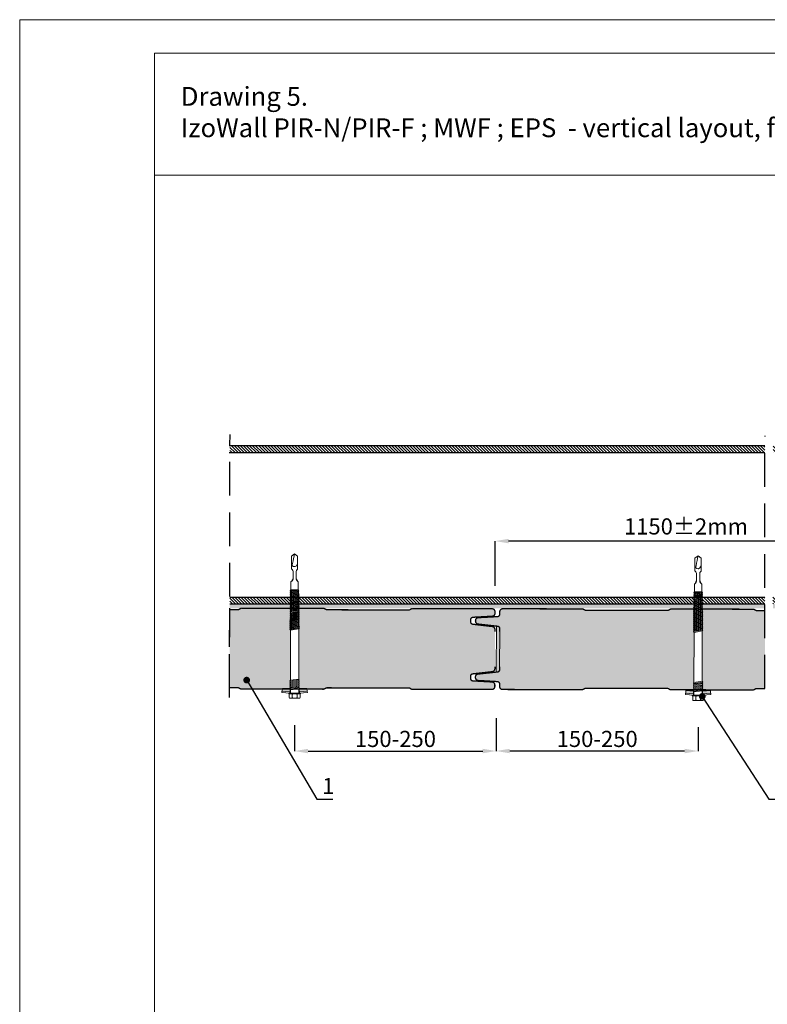
# Model space of a CAD drawing. Units: millimetres. Extents: x -396 to 2392, y 95 to 560.
# Drawn here: x -396 to -340, y 369 to 442 of the extents above; entities that cross this region are included whole.
import ezdxf

# ---------------------------------------------------------------- set-up
doc = ezdxf.new("R2010")
doc.units = ezdxf.units.MM
doc.header["$LTSCALE"] = 10
doc.linetypes.add('HIDDEN', pattern=[0.375, 0.25, -0.125])
for name, color, linetype in [('HATCH', 8, 'Continuous'), ('HIDE', 8, 'HIDDEN'), ('WYM', 8, 'Continuous')]:
    doc.layers.add(name, color=color, linetype=linetype)
for name, color, linetype, lineweight in [('L-10', 8, 'Continuous', 18), ('L-50', 5, 'Continuous', 50), ('Opisy', 7, 'Continuous', 9)]:
    doc.layers.add(name, color=color, linetype=linetype, lineweight=lineweight)
doc.styles.add('ROMANS', font='romans.shx', dxfattribs={"width": 0.8})
doc.styles.get("Standard").update_dxf_attribs({"font": 'arial.ttf'})
doc.dimstyles.new('NOWE-5', dxfattribs={"dimscale": 2, "dimtxt": 2, "dimasz": 1.5, "dimexe": 0, "dimexo": 1, "dimgap": 0.3, "dimtad": 1, "dimdec": 0, "dimrnd": 1, "dimdsep": 46, "dimtxsty": 'ROMANS', "dimcen": 0, "dimclrd": 8, "dimclre": 8, "dimclrt": 7, "dimadec": 0, "dimazin": 0, "dimtfac": 0.4, "dimtdec": 0, "dimtix": 1, "dimtmove": 2, "dimatfit": 3, "dimfxl": 1, "dimtolj": 1, "dimtzin": 0, "dimarcsym": 0})
doc.dimstyles.get("Standard").update_dxf_attribs({"dimtxt": 0.18, "dimasz": 0.18, "dimexe": 0.18, "dimexo": 0.0625, "dimgap": 0.09, "dimtad": 0, "dimtih": 1, "dimtoh": 1, "dimdec": 4, "dimzin": 0, "dimdsep": 46, "dimtxsty": 'Standard', "dimcen": 0.09, "dimadec": 0, "dimazin": 0, "dimtfac": 1, "dimtdec": 4, "dimtofl": 0, "dimtmove": 0, "dimatfit": 3, "dimfxl": 1, "dimtolj": 1, "dimtzin": 0, "dimarcsym": 0})
pattern_1 = [(135, (-1761.0546, 123.52433), (-0.112253202, -0.112253202), [])]

# ---------------------------------------------------------------- blocks, each defined once
blk = doc.blocks.new('*D3')
at = {"layer": 'DEFPOINTS', "color": 0}
for p in [(-360.399, 403.448), (-360.399, 398.124), (-320.044, 398.02)]:
    blk.add_point(p, dxfattribs=at)
at = {"layer": 'Opisy', "color": 8, "lineweight": -2, "ltscale": 0.1}
for p, q in [((-360.399, 400.124), (-360.399, 403.448)), ((-321.044, 403.448), (-359.399, 403.448)), ((-320.044, 400.02), (-320.044, 403.448))]:
    blk.add_line(p, q, dxfattribs=at)
at = {"layer": 'Opisy', "color": 8, "lineweight": 9, "ltscale": 0.1}
for points in [[(-359.399, 403.615), (-359.399, 403.282), (-360.399, 403.448)], [(-321.044, 403.282), (-321.044, 403.615), (-320.044, 403.448)]]:
    blk.add_solid(points, dxfattribs=at)
at = {"layer": 'Opisy', "color": 7, "lineweight": 9, "ltscale": 0.1, "insert": (-346.222, 404.538), "char_height": 1.2, "attachment_point": 5, "style": 'ROMANS'}
blk.add_mtext('\\A1;1150±2mm', dxfattribs=at)
blk = doc.blocks.new('wkręt_100')
at = {"layer": 'HATCH', "lineweight": 9, "ltscale": 4}
h = blk.add_hatch(color=256, dxfattribs=at)
h.paths.add_polyline_path([(0.912, 0.011), (0.925, 0.21), (0.351, 0.249), (0.338, 0.05)])
h.paths.add_polyline_path([(-0.333, 0.05), (-0.347, 0.249), (-0.921, 0.21), (-0.907, 0.011)])
for p, q in [((-0.948, 0.309), (-0.941, 0.209)), ((-0.921, 0.21), (-0.907, 0.011)), ((-0.317, 0.011), (-0.907, 0.011)), ((0.912, 0.011), (0.332, 0.011)), ((0.925, 0.21), (0.912, 0.011)), ((0.952, 0.309), (0.945, 0.209)), ((-0.35, -4.5), (0.354, -4.371)), ((-0.301, -4.434), (-0.309, -4.321)), ((-0.298, -4.432), (0.304, -4.321)), ((0.303, -4.421), (0.354, -4.371)), ((0.354, -4.371), (0.304, -4.321)), ((-0.35, -4.5), (-0.298, -4.432)), ((-0.3, -4.532), (-0.35, -4.5)), ((-0.349, -4.602), (0.349, -4.474)), ((-0.349, -4.602), (-0.3, -4.532)), ((-0.298, -4.631), (-0.349, -4.602)), ((-0.348, -4.697), (0.349, -4.569)), ((-0.348, -4.697), (-0.298, -4.631)), ((-0.297, -4.731), (-0.348, -4.697)), ((-0.347, -4.799), (0.35, -4.671)), ((-0.347, -4.799), (-0.297, -4.731)), ((-0.296, -4.83), (-0.347, -4.799)), ((-0.346, -4.899), (0.349, -4.771)), ((-0.346, -4.899), (-0.296, -4.83)), ((-0.295, -4.93), (-0.346, -4.899)), ((-0.345, -4.998), (0.348, -4.871)), ((-0.345, -4.998), (-0.295, -4.93)), ((-0.292, -5.029), (-0.345, -4.998)), ((-0.344, -5.098), (0.347, -4.971)), ((-0.344, -5.098), (-0.292, -5.029)), ((-0.293, -5.129), (-0.344, -5.098)), ((-0.343, -5.2), (0.343, -5.074)), ((-0.3, -4.532), (0.303, -4.421)), ((-0.298, -4.631), (0.302, -4.521)), ((-0.297, -4.731), (0.301, -4.621)), ((-0.296, -4.83), (0.3, -4.721)), ((-0.295, -4.93), (0.299, -4.821)), ((-0.293, -5.129), (0.297, -5.021)), ((-0.292, -5.029), (0.298, -4.921)), ((-0.292, -5.229), (0.296, -5.121)), ((0.296, -5.121), (0.346, -5.071)), ((0.345, -5.171), (0.296, -5.121)), ((0.297, -5.021), (0.347, -4.971)), ((0.346, -5.071), (0.297, -5.021)), ((0.298, -4.921), (0.348, -4.871)), ((0.347, -4.971), (0.298, -4.921)), ((0.299, -4.821), (0.349, -4.771)), ((0.348, -4.871), (0.299, -4.821)), ((0.3, -4.721), (0.35, -4.671)), ((0.349, -4.771), (0.3, -4.721)), ((0.301, -4.621), (0.351, -4.571)), ((0.35, -4.671), (0.301, -4.621)), ((0.302, -4.521), (0.352, -4.471)), ((0.351, -4.571), (0.302, -4.521)), ((0.352, -4.471), (0.303, -4.421)), ((-0.343, -5.2), (-0.293, -5.129)), ((-0.292, -5.229), (-0.343, -5.2)), ((-0.341, -5.295), (0.343, -5.169)), ((-0.341, -5.295), (-0.292, -5.229)), ((-0.291, -5.328), (-0.341, -5.295)), ((-0.34, -5.397), (0.344, -5.271)), ((-0.34, -5.397), (-0.291, -5.328)), ((-0.29, -5.428), (-0.34, -5.397)), ((-0.339, -5.497), (0.343, -5.371)), ((-0.339, -5.497), (-0.29, -5.428)), ((-0.289, -5.528), (-0.339, -5.497)), ((-0.338, -5.596), (0.342, -5.471)), ((-0.338, -5.596), (-0.289, -5.528)), ((-0.288, -5.626), (-0.338, -5.596)), ((-0.337, -5.696), (0.341, -5.571)), ((-0.337, -5.696), (-0.288, -5.626)), ((-0.287, -5.727), (-0.337, -5.696)), ((-0.336, -5.798), (0.337, -5.674)), ((-0.336, -5.798), (-0.287, -5.727)), ((-0.286, -5.826), (-0.336, -5.798)), ((-0.335, -5.892), (0.337, -5.769)), ((-0.335, -5.892), (-0.286, -5.826)), ((-0.291, -5.328), (0.295, -5.221)), ((-0.29, -5.428), (0.293, -5.321)), ((-0.289, -5.528), (0.292, -5.421)), ((-0.288, -5.626), (0.292, -5.52)), ((-0.287, -5.727), (0.29, -5.621)), ((-0.286, -5.826), (0.289, -5.721)), ((-0.285, -5.926), (0.288, -5.821)), ((0.288, -5.821), (0.339, -5.771)), ((0.338, -5.871), (0.288, -5.821)), ((0.289, -5.721), (0.34, -5.671)), ((0.339, -5.771), (0.289, -5.721)), ((0.34, -5.671), (0.29, -5.621)), ((0.291, -5.521), (0.342, -5.471)), ((0.341, -5.571), (0.291, -5.521)), ((0.291, -5.621), (0.341, -5.571)), ((0.342, -5.471), (0.292, -5.421)), ((0.293, -5.321), (0.344, -5.271)), ((0.343, -5.371), (0.293, -5.321)), ((0.293, -5.421), (0.343, -5.371)), ((0.295, -5.221), (0.345, -5.171)), ((0.344, -5.271), (0.295, -5.221)), ((-0.285, -5.926), (-0.335, -5.892)), ((-0.334, -5.994), (0.338, -5.871)), ((-0.334, -5.994), (-0.285, -5.926)), ((-0.284, -6.026), (-0.334, -5.994)), ((-0.333, -6.094), (0.337, -5.971)), ((-0.333, -6.094), (-0.284, -6.026)), ((-0.283, -6.125), (-0.333, -6.094)), ((-0.332, -6.194), (0.336, -6.071)), ((-0.332, -6.194), (-0.283, -6.125)), ((-0.282, -6.223), (-0.332, -6.194)), ((-0.331, -6.293), (0.335, -6.171)), ((-0.331, -6.293), (-0.282, -6.223)), ((-0.281, -6.324), (-0.331, -6.293)), ((-0.33, -6.395), (0.33, -6.274)), ((-0.33, -6.395), (-0.281, -6.324)), ((-0.28, -6.424), (-0.33, -6.395)), ((-0.329, -6.49), (0.33, -6.369)), ((-0.329, -6.49), (-0.28, -6.424)), ((-0.278, -6.524), (-0.329, -6.49)), ((-0.328, -6.592), (0.331, -6.471)), ((-0.328, -6.592), (-0.278, -6.524)), ((-0.327, -6.692), (0.33, -6.571)), ((-0.284, -6.026), (0.287, -5.921)), ((-0.283, -6.125), (0.286, -6.021)), ((-0.282, -6.223), (0.278, -6.121)), ((-0.281, -6.324), (0.284, -6.221)), ((-0.28, -6.424), (0.283, -6.321)), ((-0.278, -6.524), (0.282, -6.421)), ((-0.277, -6.623), (0.281, -6.521)), ((0.28, -6.62), (0.33, -6.571)), ((0.281, -6.521), (0.331, -6.471)), ((0.33, -6.571), (0.281, -6.521)), ((0.282, -6.421), (0.332, -6.371)), ((0.331, -6.471), (0.282, -6.421)), ((0.283, -6.321), (0.333, -6.271)), ((0.332, -6.371), (0.283, -6.321)), ((0.284, -6.221), (0.335, -6.171)), ((0.333, -6.271), (0.284, -6.221)), ((0.285, -6.121), (0.336, -6.071)), ((0.335, -6.171), (0.285, -6.121)), ((0.286, -6.021), (0.337, -5.971)), ((0.336, -6.071), (0.286, -6.021)), ((0.287, -5.921), (0.338, -5.871)), ((0.337, -5.971), (0.287, -5.921)), ((-0.277, -6.623), (-0.328, -6.592)), ((-0.327, -6.692), (-0.277, -6.623)), ((-0.276, -6.723), (-0.327, -6.692)), ((-0.326, -6.791), (0.329, -6.671)), ((-0.326, -6.791), (-0.276, -6.723)), ((-0.273, -6.822), (-0.326, -6.791)), ((-0.325, -6.891), (0.328, -6.771)), ((-0.325, -6.891), (-0.273, -6.822)), ((-0.274, -6.922), (-0.325, -6.891)), ((-0.324, -6.993), (0.324, -6.874)), ((-0.324, -6.993), (-0.274, -6.922)), ((-0.273, -7.022), (-0.324, -6.993)), ((-0.323, -7.088), (0.324, -6.969)), ((-0.323, -7.088), (-0.273, -7.022)), ((-0.272, -7.121), (-0.323, -7.088)), ((-0.321, -7.19), (0.325, -7.071)), ((-0.321, -7.19), (-0.272, -7.121)), ((-0.271, -7.221), (-0.321, -7.19)), ((-0.32, -7.289), (0.324, -7.171)), ((-0.32, -7.289), (-0.271, -7.221)), ((-0.27, -7.32), (-0.32, -7.289)), ((-0.276, -6.723), (0.28, -6.621)), ((-0.274, -6.922), (0.278, -6.821)), ((-0.273, -6.822), (0.279, -6.721)), ((-0.273, -7.022), (0.277, -6.921)), ((-0.272, -7.121), (0.276, -7.021)), ((-0.271, -7.221), (0.274, -7.121)), ((-0.27, -7.321), (0.273, -7.221)), ((-0.27, -7.32), (0.323, -7.271)), ((0.272, -7.321), (0.323, -7.271)), ((0.323, -7.271), (0.273, -7.221)), ((0.274, -7.121), (0.325, -7.071)), ((0.324, -7.171), (0.274, -7.121)), ((0.274, -7.22), (0.324, -7.171)), ((0.276, -7.02), (0.326, -6.971)), ((0.325, -7.071), (0.276, -7.021)), ((0.277, -6.921), (0.327, -6.871)), ((0.326, -6.971), (0.277, -6.921)), ((0.278, -6.82), (0.328, -6.771)), ((0.327, -6.871), (0.278, -6.821)), ((0.279, -6.721), (0.329, -6.671)), ((0.328, -6.771), (0.279, -6.721)), ((0.329, -6.671), (0.28, -6.621)), ((-0.27, -7.321), (-0.27, -7.908)), ((0.272, -7.321), (-0.27, -7.321)), ((-0.179, -8), (-0.27, -7.908)), ((0.181, -8), (0.272, -7.908)), ((0.272, -7.321), (0.272, -7.908)), ((-0.22, -8.867), (-0.179, -8.826)), ((0.24, -8.885), (0.181, -8.826))]:
    blk.add_line(p, q, dxfattribs=at)
at = {"layer": 'HATCH'}
for centre, start, end in [((-0.32, -8.141), 0, 45), ((0.322, -8.141), 135, 180)]:
    blk.add_arc(centre, 0.2, start, end, dxfattribs=at)
at = {"layer": 'HATCH', "lineweight": 9, "ltscale": 4}
for centre, start, end in [((-0.32, -8.684), 315, 0), ((0.322, -8.684), 180, 225)]:
    blk.add_arc(centre, 0.2, start, end, dxfattribs=at)
at = {"layer": 'L-10'}
for p, q in [((-0.354, 0.349), (-0.948, 0.309)), ((-0.347, 0.249), (-0.941, 0.209)), ((-0.333, 0.05), (-0.907, 0.011)), ((-0.33, 0.011), (-0.354, 0.349)), ((-0.345, -0.05), (0.345, 0.05)), ((-0.308, 0.027), (-0.308, 0.349)), ((-0.18, 0.685), (-0.18, 0.459)), ((0.184, 0.685), (0.184, 0.459)), ((0.31, 0.111), (0.31, 0.349)), ((0.335, 0.011), (0.335, 0.019)), ((0.338, 0.061), (0.358, 0.349)), ((0.338, 0.05), (0.912, 0.011)), ((0.351, 0.249), (0.945, 0.209)), ((0.358, 0.349), (0.952, 0.309)), ((0.382, 0.349), (0.382, 0.349)), ((-0.345, -0.194), (0.345, -0.094)), ((-0.345, -0.338), (0.345, -0.238)), ((-0.345, -0.482), (0.345, -0.382)), ((-0.345, -0.627), (0.345, -0.527)), ((-0.308, -0.117), (0.31, -0.027)), ((-0.308, -0.261), (0.31, -0.171)), ((-0.308, -0.405), (0.31, -0.315)), ((-0.308, -0.549), (0.31, -0.46)), ((-0.308, -0.693), (0.31, -0.604)), ((-0.308, -4.327), (-0.308, -0.693)), ((0.307, -4.324), (0.31, -0.604)), ((-0.12, -8.684), (-0.12, -8.141)), ((0.122, -8.684), (0.122, -8.141)), ((-0.22, -9.834), (-0.22, -8.867)), ((0.24, -9.832), (0.24, -8.885))]:
    blk.add_line(p, q, dxfattribs=at)
for points in [[(-0.379, 0.739), (-0.398, 0.688), (-0.398, 0.452), (-0.379, 0.405)], [(-0.379, 0.739), (0.384, 0.739)], [(-0.203, 0.739), (-0.18, 0.685), (-0.129, 0.739)], [(0.208, 0.739), (0.184, 0.685), (0.133, 0.739)], [(0.384, 0.739), (0.402, 0.688), (0.402, 0.452), (0.384, 0.405)], [(0.439, 0.405), (0.439, 0.405), (-0.435, 0.405), (-0.435, 0.349), (0.439, 0.349), (0.439, 0.405)], [(-0.398, 0.452), (-0.398, 0.688)], [(-0.308, -0.117), (-0.346, -0.05), (-0.308, 0.027)], [(0.31, -0.033), (0.348, 0.044), (0.31, 0.111), (-0.308, 0.027)], [(-0.203, 0.405), (-0.18, 0.459), (-0.129, 0.405)], [(0.208, 0.405), (0.184, 0.459), (0.133, 0.405)], [(0.31, -0.033), (0.348, 0.045), (0.347, 0.046)], [(0.402, 0.688), (0.402, 0.452)], [(0.402, 0.452), (0.402, 0.688)], [(-0.308, -0.258), (-0.346, -0.191), (-0.308, -0.114)], [(-0.308, -0.402), (-0.346, -0.335), (-0.308, -0.258)], [(-0.308, -0.546), (-0.346, -0.48), (-0.308, -0.402)], [(-0.308, -0.69), (-0.346, -0.624), (-0.308, -0.546)], [(0.31, -0.177), (0.348, -0.099), (0.31, -0.033)], [(0.31, -0.321), (0.348, -0.243), (0.31, -0.177)], [(0.31, -0.465), (0.348, -0.387), (0.31, -0.321)], [(0.31, -0.609), (0.348, -0.532), (0.31, -0.465)], [(-0.22, -9.834), (0.001, -10.007)], [(0.001, -10.007), (0.24, -9.832)]]:
    blk.add_lwpolyline(points, dxfattribs=at)
for points, knots in [([(-0.22, -9.276), (-0.199, -9.217), (-0.164, -9.121), (-0.061, -9.064), (-0.012, -9.049), (0.001, -9.046)], [0, 0, 0, 0, 0.1798509, 0.2942082, 0.3353179, 0.3353179, 0.3353179, 0.3353179]), ([(0.001, -9.046), (0.004, -9.046), (0.065, -9.046), (0.202, -9.088), (0.107, -9.496), (0.049, -9.776), (0.001, -10.007)], [0.385255, 0.385255, 0.385255, 0.385255, 0.393624, 0.559717, 0.716837, 1.473307, 1.473307, 1.473307, 1.473307])]:
    blk.add_open_spline(points, degree=3, knots=knots, dxfattribs=at)
blk = doc.blocks.new('*D6')
at = {"layer": 'DEFPOINTS', "color": 0}
for p in [(-360.314, 392.291), (-345.32, 391.606), (-360.314, 387.843)]:
    blk.add_point(p, dxfattribs=at)
at = {"layer": 'Opisy', "color": 8, "lineweight": -2, "ltscale": 0.1}
for p, q in [((-360.314, 390.291), (-360.314, 387.843)), ((-345.32, 389.606), (-345.32, 387.843)), ((-346.32, 387.843), (-359.314, 387.843))]:
    blk.add_line(p, q, dxfattribs=at)
at = {"layer": 'Opisy', "color": 8, "lineweight": 9, "ltscale": 0.1}
for points in [[(-359.314, 388.009), (-359.314, 387.676), (-360.314, 387.843)], [(-346.32, 387.676), (-346.32, 388.009), (-345.32, 387.843)]]:
    blk.add_solid(points, dxfattribs=at)
at = {"layer": 'Opisy', "color": 7, "lineweight": 9, "ltscale": 0.1, "insert": (-352.817, 388.743), "char_height": 1.2, "attachment_point": 5, "style": 'ROMANS'}
blk.add_mtext('\\A1;150-250', dxfattribs=at)
blk = doc.blocks.new('*D7')
at = {"layer": 'DEFPOINTS', "color": 0}
for p in [(-360.314, 392.291), (-375.289, 391.766), (-360.314, 387.843)]:
    blk.add_point(p, dxfattribs=at)
at = {"layer": 'Opisy', "color": 8, "lineweight": -2, "ltscale": 0.1}
for p, q in [((-360.314, 390.291), (-360.314, 387.843)), ((-375.289, 389.766), (-375.289, 387.843)), ((-374.289, 387.843), (-361.314, 387.843))]:
    blk.add_line(p, q, dxfattribs=at)
at = {"layer": 'Opisy', "color": 8, "lineweight": 9, "ltscale": 0.1}
for points in [[(-374.289, 388.009), (-374.289, 387.676), (-375.289, 387.843)], [(-361.314, 387.676), (-361.314, 388.009), (-360.314, 387.843)]]:
    blk.add_solid(points, dxfattribs=at)
at = {"layer": 'Opisy', "color": 7, "lineweight": 9, "ltscale": 0.1, "insert": (-367.801, 388.743), "char_height": 1.2, "attachment_point": 5, "style": 'ROMANS'}
blk.add_mtext('\\A1;150-250', dxfattribs=at)

msp = doc.modelspace()

# ---------------------------------------------------------------- hatches: boundary and pattern name
at = {"layer": 'HATCH', "lineweight": 9, "ltscale": 4}
h = msp.add_hatch(dxfattribs=at)
h.set_pattern_fill('ANSI31', color=256, scale=0.05, angle=90, style=0)
h.set_pattern_definition(pattern_1)
h.paths.add_polyline_path([(-299.977, 410.53), (-339.753, 410.53), (-339.754, 410.03), (-299.978, 410.03)])
h.paths.add_polyline_path([(-340.353, 410.53), (-380.088, 410.53), (-380.089, 410.03), (-340.354, 410.03)])
h = msp.add_hatch(dxfattribs=at)
h.set_pattern_fill('ANSI31', color=256, scale=0.05, angle=90, style=0)
h.set_pattern_definition(pattern_1)
h.paths.add_polyline_path([(-375.596, 399.099), (-375.558, 399.166), (-375.596, 399.243), (-375.576, 399.279), (-380.107, 399.279), (-380.108, 398.779), (-375.581, 398.779), (-375.597, 398.811), (-375.558, 398.877), (-375.596, 398.955), (-375.558, 399.022)])
h.paths.add_polyline_path([(-345.586, 399.102), (-345.624, 399.18), (-345.586, 399.246), (-345.602, 399.279), (-374.969, 399.279), (-374.998, 399.228), (-374.96, 399.15), (-374.998, 399.084), (-374.96, 399.006), (-374.998, 398.939), (-374.96, 398.861), (-374.961, 398.861), (-374.96, 398.862), (-375.278, 398.908), (-375.278, 398.836), (-374.999, 398.795), (-374.99, 398.779), (-345.607, 398.779), (-345.587, 398.814), (-345.625, 398.891), (-345.587, 398.958), (-345.625, 399.035)])
h.paths.add_polyline_path([(-340.36, 399.279), (-345.012, 399.279), (-344.988, 399.23), (-345.026, 399.164), (-344.988, 399.086), (-345.027, 399.02), (-344.989, 398.942), (-345.027, 398.876), (-344.979, 398.779), (-340.36, 398.779)])
h.paths.add_polyline_path([(-335.269, 399.131), (-335.231, 399.197), (-335.271, 399.279), (-339.76, 399.279), (-339.76, 398.779), (-335.239, 398.779), (-335.27, 398.842), (-335.232, 398.909), (-335.27, 398.986), (-335.232, 399.053)])
h.paths.add_polyline_path([(-305.27, 398.934), (-305.232, 399.001), (-305.27, 399.078), (-305.231, 399.145), (-305.269, 399.222), (-305.237, 399.279), (-334.66, 399.279), (-334.671, 399.259), (-334.633, 399.181), (-334.671, 399.115), (-334.634, 399.037), (-334.672, 398.971), (-334.634, 398.893), (-334.672, 398.827), (-334.648, 398.779), (-305.277, 398.779), (-305.232, 398.856)])
h.paths.add_polyline_path([(-299.996, 399.279), (-304.63, 399.279), (-304.671, 399.207), (-304.633, 399.129), (-304.671, 399.063), (-304.634, 398.985), (-304.672, 398.918), (-304.634, 398.841), (-304.67, 398.779), (-299.997, 398.779)])
at = {"layer": 'L-10', "lineweight": 9, "ltscale": 0.1}
h = msp.add_hatch(color=51, dxfattribs=at)
h.paths.add_polyline_path([(-375.037, 398.445), (-373.133, 398.442, -0.123106), (-373.062, 398.424), (-372.93, 398.353, 0.123106), (-372.883, 398.341), (-370.183, 398.336), (-369.833, 398.336), (-366.783, 398.33, 0.123106), (-366.736, 398.342), (-366.603, 398.412, -0.123106), (-366.533, 398.43), (-363.833, 398.425), (-360.633, 398.42, -0.414214), (-360.408, 398.194), (-360.408, 398.087, -0.39805), (-360.621, 397.863), (-361.641, 397.808), (-362.044, 397.786, 0.39805), (-362.209, 397.612), (-362.21, 397.441, 0.380976), (-362.055, 397.267), (-360.609, 397.098, -0.380976), (-360.411, 396.874), (-360.411, 396.714), (-360.415, 394.125), (-360.416, 393.965, -0.380976), (-360.615, 393.742), (-362.061, 393.577, 0.380976), (-362.217, 393.404), (-362.217, 393.233, 0.39805), (-362.052, 393.058), (-360.63, 392.977, -0.39805), (-360.418, 392.752), (-360.418, 392.644, -0.414214), (-360.643, 392.42), (-366.543, 392.43, -0.123106), (-366.614, 392.448), (-366.746, 392.519, 0.123106), (-366.793, 392.53), (-372.893, 392.541, 0.123106), (-372.94, 392.529), (-373.073, 392.459, -0.123106), (-373.143, 392.442), (-374.412, 392.444), (-374.981, 392.445), (-374.97, 392.467), (-375.007, 392.532), (-374.97, 392.608), (-374.972, 392.611), (-375.008, 392.674), (-375.007, 392.678), (-374.97, 392.752), (-374.972, 392.755), (-375.008, 392.818), (-375.007, 392.822), (-374.97, 392.896), (-374.972, 392.899), (-375.008, 392.963), (-375.007, 392.966), (-374.97, 393.04), (-374.972, 393.043), (-375.01, 393.11), (-375.008, 393.11), (-375.008, 396.743), (-375.016, 396.851), (-374.967, 396.917), (-375.017, 396.948), (-374.968, 397.019), (-375.018, 397.048), (-374.969, 397.114), (-375.019, 397.147), (-374.97, 397.216), (-375.02, 397.247), (-374.971, 397.315), (-375.021, 397.346), (-374.972, 397.415), (-375.024, 397.446), (-374.973, 397.514), (-375.023, 397.546), (-374.974, 397.616), (-375.024, 397.645), (-374.975, 397.711), (-375.026, 397.745), (-374.976, 397.813), (-375.027, 397.844), (-374.977, 397.913), (-375.028, 397.944), (-374.978, 398.012), (-375.029, 398.043), (-374.979, 398.112), (-375.03, 398.143), (-374.98, 398.214), (-375.031, 398.243), (-374.981, 398.309), (-375.032, 398.342), (-374.983, 398.411)])
h.paths.add_polyline_path([(-380.118, 392.554), (-380.118, 392.583), (-380.108, 398.354), (-379.483, 398.353, 0.123106), (-379.436, 398.364), (-379.303, 398.435, -0.123106), (-379.233, 398.452), (-376.533, 398.447), (-375.611, 398.446), (-375.603, 398.437), (-375.653, 398.387), (-375.604, 398.337), (-375.654, 398.287), (-375.605, 398.237), (-375.655, 398.187), (-375.653, 398.185), (-375.606, 398.137), (-375.653, 398.09), (-375.656, 398.087), (-375.607, 398.037), (-375.658, 397.987), (-375.608, 397.937), (-375.609, 397.936), (-375.659, 397.887), (-375.609, 397.837), (-375.66, 397.787), (-375.61, 397.737), (-375.661, 397.687), (-375.611, 397.637), (-375.662, 397.587), (-375.66, 397.585), (-375.612, 397.537), (-375.66, 397.49), (-375.663, 397.487), (-375.613, 397.437), (-375.664, 397.387), (-375.614, 397.337), (-375.665, 397.287), (-375.615, 397.237), (-375.666, 397.187), (-375.616, 397.137), (-375.667, 397.087), (-375.618, 397.037), (-375.668, 396.987), (-375.666, 396.985), (-375.619, 396.937), (-375.666, 396.89), (-375.669, 396.887), (-375.62, 396.837), (-375.67, 396.787), (-375.624, 396.74), (-375.626, 393.026), (-375.664, 392.948), (-375.661, 392.943), (-375.626, 392.881), (-375.629, 392.876), (-375.664, 392.804), (-375.661, 392.799), (-375.626, 392.737), (-375.629, 392.731), (-375.664, 392.66), (-375.661, 392.655), (-375.626, 392.593), (-375.629, 392.587), (-375.664, 392.516), (-375.661, 392.511), (-375.626, 392.449), (-375.628, 392.446), (-379.243, 392.452, -0.123106), (-379.314, 392.47), (-379.446, 392.541, 0.123106), (-379.493, 392.553)])
h = msp.add_hatch(color=51, dxfattribs=at)
h.paths.add_polyline_path([(-375.037, 398.445), (-373.133, 398.442, -0.123106), (-373.062, 398.424), (-372.93, 398.353, 0.123106), (-372.883, 398.341), (-370.183, 398.336), (-369.833, 398.336), (-366.783, 398.33, 0.123106), (-366.736, 398.342), (-366.603, 398.412, -0.123106), (-366.533, 398.43), (-363.833, 398.425), (-360.633, 398.42, -0.414214), (-360.408, 398.194), (-360.408, 398.087, -0.39805), (-360.621, 397.863), (-361.641, 397.808), (-362.044, 397.786, 0.39805), (-362.209, 397.612), (-362.21, 397.441, 0.380976), (-362.055, 397.267), (-360.609, 397.098, -0.380976), (-360.411, 396.874), (-360.411, 396.714), (-360.415, 394.125), (-360.416, 393.965, -0.380976), (-360.615, 393.742), (-362.061, 393.577, 0.380976), (-362.217, 393.404), (-362.217, 393.233, 0.39805), (-362.052, 393.058), (-360.63, 392.977, -0.39805), (-360.418, 392.752), (-360.418, 392.644, -0.414214), (-360.643, 392.42), (-366.543, 392.43, -0.123106), (-366.614, 392.448), (-366.746, 392.519, 0.123106), (-366.793, 392.53), (-372.893, 392.541, 0.123106), (-372.94, 392.529), (-373.073, 392.459, -0.123106), (-373.143, 392.442), (-374.412, 392.444), (-374.981, 392.445), (-374.97, 392.467), (-375.007, 392.532), (-374.97, 392.608), (-374.972, 392.611), (-375.008, 392.674), (-375.007, 392.678), (-374.97, 392.752), (-374.972, 392.755), (-375.008, 392.818), (-375.007, 392.822), (-374.97, 392.896), (-374.972, 392.899), (-375.008, 392.963), (-375.007, 392.966), (-374.97, 393.04), (-374.972, 393.043), (-375.01, 393.11), (-375.008, 393.11), (-375.008, 396.743), (-375.016, 396.851), (-374.967, 396.917), (-375.017, 396.948), (-374.968, 397.019), (-375.018, 397.048), (-374.969, 397.114), (-375.019, 397.147), (-374.97, 397.216), (-375.02, 397.247), (-374.971, 397.315), (-375.021, 397.346), (-374.972, 397.415), (-375.024, 397.446), (-374.973, 397.514), (-375.023, 397.546), (-374.974, 397.616), (-375.024, 397.645), (-374.975, 397.711), (-375.026, 397.745), (-374.976, 397.813), (-375.027, 397.844), (-374.977, 397.913), (-375.028, 397.944), (-374.978, 398.012), (-375.029, 398.043), (-374.979, 398.112), (-375.03, 398.143), (-374.98, 398.214), (-375.031, 398.243), (-374.981, 398.309), (-375.032, 398.342), (-374.983, 398.411)])
h.paths.add_polyline_path([(-380.118, 392.554), (-380.118, 392.583), (-380.108, 398.354), (-379.483, 398.353, 0.123106), (-379.436, 398.364), (-379.303, 398.435, -0.123106), (-379.233, 398.452), (-376.533, 398.447), (-375.611, 398.446), (-375.603, 398.437), (-375.653, 398.387), (-375.604, 398.337), (-375.654, 398.287), (-375.605, 398.237), (-375.655, 398.187), (-375.653, 398.185), (-375.606, 398.137), (-375.653, 398.09), (-375.656, 398.087), (-375.607, 398.037), (-375.658, 397.987), (-375.608, 397.937), (-375.609, 397.936), (-375.659, 397.887), (-375.609, 397.837), (-375.66, 397.787), (-375.61, 397.737), (-375.661, 397.687), (-375.611, 397.637), (-375.662, 397.587), (-375.66, 397.585), (-375.612, 397.537), (-375.66, 397.49), (-375.663, 397.487), (-375.613, 397.437), (-375.664, 397.387), (-375.614, 397.337), (-375.665, 397.287), (-375.615, 397.237), (-375.666, 397.187), (-375.616, 397.137), (-375.667, 397.087), (-375.618, 397.037), (-375.668, 396.987), (-375.666, 396.985), (-375.619, 396.937), (-375.666, 396.89), (-375.669, 396.887), (-375.62, 396.837), (-375.67, 396.787), (-375.624, 396.74), (-375.626, 393.026), (-375.664, 392.948), (-375.661, 392.943), (-375.626, 392.881), (-375.629, 392.876), (-375.664, 392.804), (-375.661, 392.799), (-375.626, 392.737), (-375.629, 392.731), (-375.664, 392.66), (-375.661, 392.655), (-375.626, 392.593), (-375.629, 392.587), (-375.664, 392.516), (-375.661, 392.511), (-375.626, 392.449), (-375.628, 392.446), (-379.243, 392.452, -0.123106), (-379.314, 392.47), (-379.446, 392.541, 0.123106), (-379.493, 392.553)])
h = msp.add_hatch(color=256, dxfattribs=at)
edge = h.paths.add_edge_path()
edge.add_line((-380.108, 398.454), (-380.108, 398.779))
edge.add_line((-380.108, 398.779), (-375.62, 398.779))
edge.add_line((-375.615, 398.779), (-375.279, 398.779))
edge.add_line((-375.279, 398.779), (-375.57, 398.725))
edge.add_line((-375.571, 398.725), (-375.621, 398.675))
edge.add_line((-375.621, 398.675), (-375.572, 398.625))
edge.add_line((-375.572, 398.625), (-375.622, 398.575))
edge.add_line((-375.622, 398.575), (-375.573, 398.525))
edge.add_line((-375.573, 398.525), (-375.623, 398.475))
edge.add_line((-375.623, 398.475), (-375.602, 398.454))
edge.add_line((-375.602, 398.454), (-379.233, 398.454))
edge.add_line((-379.233, 398.454), (-380.108, 398.454))
h.paths.add_polyline_path([(-305.257, 398.454), (-305.246, 398.464), (-305.296, 398.514), (-305.245, 398.564), (-305.295, 398.614), (-305.244, 398.664), (-305.294, 398.714), (-305.243, 398.764), (-305.258, 398.779), (-334.638, 398.779), (-334.682, 398.72), (-334.632, 398.691), (-334.681, 398.62), (-334.631, 398.589), (-334.68, 398.519), (-334.63, 398.49), (-334.656, 398.454)])
h.paths.add_polyline_path([(-345.614, 398.454), (-345.602, 398.465), (-345.652, 398.516), (-345.601, 398.565), (-345.651, 398.616), (-345.6, 398.665), (-345.65, 398.716), (-345.599, 398.765), (-345.612, 398.779), (-374.969, 398.779), (-375.005, 398.728), (-374.955, 398.698), (-375.004, 398.63), (-374.953, 398.598), (-375.003, 398.53), (-374.952, 398.499), (-374.985, 398.454)])
h.paths.add_polyline_path([(-345.031, 398.779), (-340.36, 398.779), (-340.36, 398.454), (-345.008, 398.454), (-345.035, 398.47), (-344.985, 398.539), (-345.036, 398.568), (-344.986, 398.638), (-345.037, 398.669), (-344.987, 398.74), (-345.038, 398.769)])
h.paths.add_polyline_path([(-304.676, 398.779), (-299.997, 398.779), (-299.998, 398.454), (-304.658, 398.454), (-304.681, 398.467), (-304.632, 398.537), (-304.682, 398.568), (-304.633, 398.639), (-304.683, 398.668), (-304.634, 398.734), (-304.684, 398.767)])
h.paths.add_polyline_path([(-339.76, 398.779), (-335.229, 398.779), (-335.293, 398.767), (-335.244, 398.717), (-335.294, 398.667), (-335.292, 398.665), (-335.245, 398.616), (-335.292, 398.57), (-335.295, 398.567), (-335.246, 398.517), (-335.296, 398.467), (-335.283, 398.454), (-339.76, 398.454)])
for color, points in [(51, [(-361.854, 397.533), (-361.854, 397.502, 0.382754), (-361.654, 397.278), (-360.211, 397.118, -0.382754), (-360.055, 396.943), (-360.056, 396.719), (-360.06, 394.119), (-360.061, 393.894, -0.382754), (-360.217, 393.72), (-361.661, 393.565, 0.382754), (-361.862, 393.342), (-361.862, 393.311, 0.39805), (-361.65, 393.086), (-360.228, 393.004, -0.39805), (-360.063, 392.829), (-360.063, 392.644, 0.414214), (-359.838, 392.418), (-353.938, 392.408, 0.123106), (-353.868, 392.425), (-353.735, 392.496, -0.123106), (-353.688, 392.508), (-347.588, 392.497, -0.123106), (-347.541, 392.485), (-347.409, 392.414, 0.123106), (-347.338, 392.396), (-345.654, 392.393), (-345.665, 392.413), (-345.627, 392.491), (-345.665, 392.557), (-345.627, 392.635), (-345.665, 392.701), (-345.627, 392.779), (-345.665, 392.846), (-345.627, 392.923), (-345.624, 396.638), (-345.671, 396.685), (-345.62, 396.735), (-345.67, 396.785), (-345.619, 396.835), (-345.669, 396.885), (-345.618, 396.935), (-345.668, 396.985), (-345.617, 397.035), (-345.667, 397.085), (-345.616, 397.135), (-345.666, 397.185), (-345.615, 397.235), (-345.665, 397.285), (-345.614, 397.335), (-345.664, 397.385), (-345.613, 397.435), (-345.663, 397.485), (-345.612, 397.535), (-345.661, 397.585), (-345.611, 397.635), (-345.66, 397.685), (-345.61, 397.735), (-345.659, 397.785), (-345.609, 397.835), (-345.658, 397.885), (-345.608, 397.935), (-345.657, 397.985), (-345.607, 398.035), (-345.656, 398.085), (-345.606, 398.135), (-345.655, 398.185), (-345.605, 398.235), (-345.654, 398.285), (-345.604, 398.335), (-345.653, 398.385), (-345.644, 398.393), (-347.328, 398.396, 0.123106), (-347.399, 398.379), (-347.531, 398.309, -0.123106), (-347.578, 398.297), (-353.678, 398.308, -0.123106), (-353.725, 398.319), (-353.857, 398.39, 0.123106), (-353.928, 398.408), (-356.878, 398.413), (-359.828, 398.418, 0.414214), (-360.053, 398.194), (-360.054, 398.008, -0.39805), (-360.219, 397.834), (-361.642, 397.757, 0.39805)]), (51, [(-361.854, 397.533), (-361.854, 397.502, 0.382754), (-361.654, 397.278), (-360.211, 397.118, -0.382754), (-360.055, 396.943), (-360.056, 396.719), (-360.06, 394.119), (-360.061, 393.894, -0.382754), (-360.217, 393.72), (-361.661, 393.565, 0.382754), (-361.862, 393.342), (-361.862, 393.311, 0.39805), (-361.65, 393.086), (-360.228, 393.004, -0.39805), (-360.063, 392.829), (-360.063, 392.644, 0.414214), (-359.838, 392.418), (-353.938, 392.408, 0.123106), (-353.868, 392.425), (-353.735, 392.496, -0.123106), (-353.688, 392.508), (-347.588, 392.497, -0.123106), (-347.541, 392.485), (-347.409, 392.414, 0.123106), (-347.338, 392.396), (-345.654, 392.393), (-345.665, 392.413), (-345.627, 392.491), (-345.665, 392.557), (-345.627, 392.635), (-345.665, 392.701), (-345.627, 392.779), (-345.665, 392.846), (-345.627, 392.923), (-345.624, 396.638), (-345.671, 396.685), (-345.62, 396.735), (-345.67, 396.785), (-345.619, 396.835), (-345.669, 396.885), (-345.618, 396.935), (-345.668, 396.985), (-345.617, 397.035), (-345.667, 397.085), (-345.616, 397.135), (-345.666, 397.185), (-345.615, 397.235), (-345.665, 397.285), (-345.614, 397.335), (-345.664, 397.385), (-345.613, 397.435), (-345.663, 397.485), (-345.612, 397.535), (-345.661, 397.585), (-345.611, 397.635), (-345.66, 397.685), (-345.61, 397.735), (-345.659, 397.785), (-345.609, 397.835), (-345.658, 397.885), (-345.608, 397.935), (-345.657, 397.985), (-345.607, 398.035), (-345.656, 398.085), (-345.606, 398.135), (-345.655, 398.185), (-345.605, 398.235), (-345.654, 398.285), (-345.604, 398.335), (-345.653, 398.385), (-345.644, 398.393), (-347.328, 398.396, 0.123106), (-347.399, 398.379), (-347.531, 398.309, -0.123106), (-347.578, 398.297), (-353.678, 398.308, -0.123106), (-353.725, 398.319), (-353.857, 398.39, 0.123106), (-353.928, 398.408), (-356.878, 398.413), (-359.828, 398.418, 0.414214), (-360.053, 398.194), (-360.054, 398.008, -0.39805), (-360.219, 397.834), (-361.642, 397.757, 0.39805)]), (51, [(-344.996, 398.423), (-344.278, 398.422), (-341.228, 398.417, -0.123106), (-341.157, 398.399), (-341.025, 398.328, 0.123106), (-340.978, 398.316), (-340.353, 398.315), (-340.363, 392.515), (-340.988, 392.516, 0.123106), (-341.035, 392.505), (-341.168, 392.434, -0.123106), (-341.238, 392.417), (-344.987, 392.423), (-345.008, 392.46), (-344.971, 392.536), (-344.972, 392.539), (-345.009, 392.603), (-345.007, 392.606), (-344.971, 392.68), (-344.972, 392.683), (-345.009, 392.747), (-345.007, 392.75), (-344.971, 392.825), (-344.972, 392.827), (-345.009, 392.891), (-345.007, 392.894), (-344.971, 392.969), (-344.972, 392.971), (-345.011, 393.038), (-345.009, 393.038), (-345.009, 396.672), (-345.017, 396.779), (-344.967, 396.845), (-345.018, 396.876), (-344.968, 396.947), (-345.019, 396.976), (-344.969, 397.042), (-345.02, 397.076), (-344.971, 397.144), (-345.021, 397.175), (-344.972, 397.244), (-345.022, 397.275), (-344.973, 397.343), (-345.025, 397.374), (-344.974, 397.443), (-345.024, 397.474), (-344.975, 397.545), (-345.025, 397.574), (-344.976, 397.64), (-345.026, 397.673), (-344.977, 397.742), (-345.027, 397.773), (-344.978, 397.841), (-345.028, 397.872), (-344.979, 397.941), (-345.029, 397.971), (-344.98, 398.041), (-345.03, 398.072), (-344.981, 398.143), (-345.031, 398.171), (-344.982, 398.237), (-345.033, 398.271), (-344.983, 398.339), (-345.034, 398.371)]), (51, [(-344.996, 398.423), (-344.278, 398.422), (-341.228, 398.417, -0.123106), (-341.157, 398.399), (-341.025, 398.328, 0.123106), (-340.978, 398.316), (-340.353, 398.315), (-340.363, 392.515), (-340.988, 392.516, 0.123106), (-341.035, 392.505), (-341.168, 392.434, -0.123106), (-341.238, 392.417), (-344.987, 392.423), (-345.008, 392.46), (-344.971, 392.536), (-344.972, 392.539), (-345.009, 392.603), (-345.007, 392.606), (-344.971, 392.68), (-344.972, 392.683), (-345.009, 392.747), (-345.007, 392.75), (-344.971, 392.825), (-344.972, 392.827), (-345.009, 392.891), (-345.007, 392.894), (-344.971, 392.969), (-344.972, 392.971), (-345.011, 393.038), (-345.009, 393.038), (-345.009, 396.672), (-345.017, 396.779), (-344.967, 396.845), (-345.018, 396.876), (-344.968, 396.947), (-345.019, 396.976), (-344.969, 397.042), (-345.02, 397.076), (-344.971, 397.144), (-345.021, 397.175), (-344.972, 397.244), (-345.022, 397.275), (-344.973, 397.343), (-345.025, 397.374), (-344.974, 397.443), (-345.024, 397.474), (-344.975, 397.545), (-345.025, 397.574), (-344.976, 397.64), (-345.026, 397.673), (-344.977, 397.742), (-345.027, 397.773), (-344.978, 397.841), (-345.028, 397.872), (-344.979, 397.941), (-345.029, 397.971), (-344.98, 398.041), (-345.03, 398.072), (-344.981, 398.143), (-345.031, 398.171), (-344.982, 398.237), (-345.033, 398.271), (-344.983, 398.339), (-345.034, 398.371)]), (256, [(-360.305, 397.128), (-360.211, 397.118, -0.382754), (-360.055, 396.943), (-360.056, 396.719), (-360.06, 394.119), (-360.061, 393.894, -0.382754), (-360.217, 393.72), (-360.311, 393.71)])]:
    msp.add_hatch(color=color, dxfattribs=at).paths.add_polyline_path(points)

# ---------------------------------------------------------------- linework, layer by layer
at = {"lineweight": 9, "const_width": 0.1}
for points in [[(-380.162, 410.53), (-340.353, 410.53)], [(-380.162, 410.03), (-340.354, 410.03)], [(-380.107, 399.279), (-340.36, 399.279)], [(-380.107, 398.779), (-340.36, 398.779)]]:
    msp.add_lwpolyline(points, dxfattribs=at)
at = {"color": 7, "const_width": 0.1}
msp.add_lwpolyline([(-380.108, 398.354), (-379.483, 398.353, 0.123106), (-379.436, 398.364), (-379.303, 398.435, -0.123106), (-379.233, 398.452), (-373.133, 398.442, -0.123106), (-373.062, 398.424), (-372.93, 398.353, 0.123106), (-372.883, 398.341), (-366.783, 398.33, 0.123106), (-366.736, 398.342), (-366.603, 398.412, -0.123106), (-366.533, 398.43), (-360.633, 398.42, -0.414214), (-360.408, 398.194), (-360.408, 398.087, -0.39805), (-360.621, 397.863), (-362.044, 397.786, 0.39805), (-362.209, 397.612), (-362.21, 397.441, 0.380976), (-362.055, 397.267), (-360.609, 397.098, -0.380976), (-360.411, 396.874), (-360.411, 396.714)], format="xyb", dxfattribs=at)
at = {"layer": 'HATCH', "lineweight": 9, "ltscale": 4}
msp.add_line((-293.205, 430.659), (-385.705, 430.659), dxfattribs=at)
at = {"layer": 'HIDE'}
for p, q in [((-380.119, 391.832), (-380.086, 411.37)), ((-340.363, 392.484), (-340.353, 411.261))]:
    msp.add_line(p, q, dxfattribs=at)
at = {"layer": 'HIDE', "color": 7}
msp.add_line((-380.118, 392.554), (-380.108, 398.454), dxfattribs=at)
at = {"layer": 'L-10', "linetype": 'Continuous'}
for p, q in [((-360.305, 397.128), (-360.311, 393.71)), ((-360.31, 394.125), (-360.306, 396.714)), ((-360.056, 396.719), (-360.06, 394.119))]:
    msp.add_line(p, q, dxfattribs=at)
at = {"layer": 'L-10'}
for points in [[(-395.705, 293.704), (-290.705, 293.704), (-290.705, 442.204), (-395.705, 442.204)], [(-385.705, 439.704), (-293.205, 439.704), (-293.205, 296.204), (-385.705, 296.204)]]:
    msp.add_lwpolyline(points, close=True, dxfattribs=at)
at = {"layer": 'L-50', "color": 7, "const_width": 0.1}
for points in [[(-360.056, 396.719), (-360.055, 396.943, 0.382754), (-360.211, 397.118), (-361.654, 397.278, -0.382754), (-361.854, 397.502), (-361.854, 397.533, -0.39805), (-361.642, 397.757), (-360.219, 397.834, 0.39805), (-360.054, 398.008), (-360.053, 398.194, -0.414214), (-359.828, 398.418), (-353.928, 398.408, -0.123106), (-353.857, 398.39), (-353.725, 398.319, 0.123106), (-353.678, 398.308), (-347.578, 398.297, 0.123106), (-347.531, 398.309), (-347.399, 398.379, -0.123106), (-347.328, 398.396), (-341.228, 398.386, -0.123106), (-341.157, 398.368), (-341.025, 398.297, 0.123106), (-340.978, 398.285), (-340.353, 398.284)], [(-360.415, 394.125), (-360.416, 393.965, -0.380976), (-360.615, 393.742), (-362.061, 393.577, 0.380976), (-362.217, 393.404), (-362.217, 393.233, 0.39805), (-362.052, 393.058), (-360.63, 392.977, -0.39805), (-360.418, 392.752), (-360.418, 392.644, -0.414214), (-360.643, 392.42), (-366.543, 392.43, -0.123106), (-366.614, 392.448), (-366.746, 392.519, 0.123106), (-366.793, 392.53), (-372.893, 392.541, 0.123106), (-372.94, 392.529), (-373.073, 392.459, -0.123106), (-373.143, 392.442), (-379.243, 392.452, -0.123106), (-379.314, 392.47), (-379.446, 392.541, 0.123106), (-379.493, 392.553), (-380.118, 392.554)], [(-360.06, 394.119), (-360.061, 393.894, -0.382754), (-360.217, 393.72), (-361.661, 393.565, 0.382754), (-361.862, 393.342), (-361.862, 393.311, 0.39805), (-361.65, 393.086), (-360.228, 393.004, -0.39805), (-360.063, 392.829), (-360.063, 392.644, 0.414214), (-359.838, 392.418), (-353.938, 392.408, 0.123106), (-353.868, 392.425), (-353.735, 392.496, -0.123106), (-353.688, 392.508), (-347.588, 392.497, -0.123106), (-347.541, 392.485), (-347.409, 392.414, 0.123106), (-347.338, 392.396), (-341.238, 392.386, 0.123106), (-341.168, 392.403), (-341.035, 392.474, -0.123106), (-340.988, 392.485), (-340.363, 392.484)]]:
    msp.add_lwpolyline(points, format="xyb", dxfattribs=at)

# ---------------------------------------------------------------- block references
at = {"layer": 'HATCH', "lineweight": 9, "ltscale": 4, "rotation": 180}
for p in [(-375.286, 392.504), (-345.317, 392.345)]:
    msp.add_blockref('wkręt_100', p, dxfattribs=at)

# ---------------------------------------------------------------- texts
at = {"layer": 'Opisy', "lineweight": 9, "ltscale": 0.1, "width": 93.53325, "attachment_point": 1, "style": 'ROMANS'}
for s, insert, char_height in [('Drawing 5. \\PIzoWall PIR-N/PIR-F ; MWF ; EPS {\\Fromans.shx|c1; - vertical layout, fastening to the structure}', (-383.742, 437.204), 1.4), ('1', (-373.239, 385.84), 1.2)]:
    msp.add_mtext(s, dxfattribs=dict(at, insert=insert, char_height=char_height))

# ---------------------------------------------------------------- dimensions: what is measured, and where the dimension line sits
at = {"layer": 'Opisy', "lineweight": 9, "ltscale": 0.1}
dim = msp.add_linear_dim(base=(-360.399, 403.448), p1=(-320.044, 398.02), p2=(-360.399, 398.124), angle=180, text='1150±2mm', dimstyle='Standard', override={"dimtxt": 1.2, "dimasz": 1, "dimexe": 0, "dimexo": 2, "dimgap": 0.3, "dimtad": 1, "dimtih": 0, "dimtoh": 0, "dimdec": 0, "dimrnd": 1, "dimzin": 8, "dimtxsty": 'ROMANS', "dimcen": 0, "dimclrd": 8, "dimclre": 8, "dimclrt": 7, "dimtfac": 0.4, "dimtdec": 0, "dimtix": 1, "dimtofl": 1, "dimtmove": 2}, dxfattribs=at)
dim.commit()
dim.dimension.update_dxf_attribs({"geometry": '*D3', "text_midpoint": (-346.222, 404.538), "dimtype": 160})
for p1, picture, middle in [((-375.289, 391.766), '*D7', (-367.801, 388.743)), ((-345.32, 391.606), '*D6', (-352.817, 388.743))]:
    dim = msp.add_linear_dim(base=(-360.314, 387.843), p1=p1, p2=(-360.314, 392.291), text='150-250', dimstyle='Standard', override={"dimtxt": 1.2, "dimasz": 1, "dimexe": 0, "dimexo": 2, "dimgap": 0.3, "dimtad": 1, "dimtih": 0, "dimtoh": 0, "dimdec": 0, "dimrnd": 1, "dimzin": 8, "dimtxsty": 'ROMANS', "dimcen": 0, "dimclrd": 8, "dimclre": 8, "dimclrt": 7, "dimtfac": 0.4, "dimtdec": 0, "dimtix": 1, "dimtofl": 1, "dimtmove": 2}, dxfattribs=at)
    dim.commit()
    dim.dimension.update_dxf_attribs({"geometry": picture, "text_midpoint": middle})

# ---------------------------------------------------------------- leaders
at = {"layer": 'WYM', "color": 7}
for points in [[(-378.847, 393.114), (-373.644, 384.277), (-372.438, 384.277)], [(-345.011, 391.904), (-340.063, 384.277), (-331.023, 384.277)]]:
    msp.add_leader(points, dimstyle='NOWE-5', override={"dimasz": 0.25, "dimgap": 0.1, "dimldrblk": 'Dot'}, dxfattribs=at)

doc.saveas('drawing.dxf')
